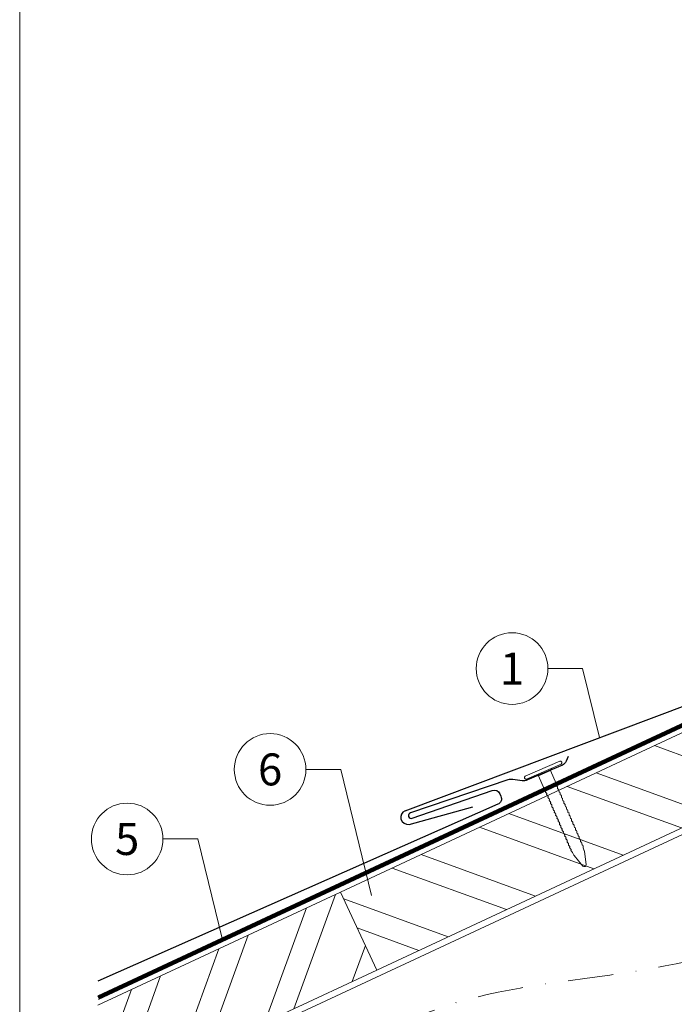
# Model space of a CAD drawing. Units: millimetres. Extents: x 0 to 70034, y 0 to 4832.
# Drawn here: x 50517 to 50700, y 490 to 765 of the extents above; entities that cross this region are included whole.
import ezdxf
from ezdxf.enums import TextEntityAlignment as Align

# ---------------------------------------------------------------- set-up
doc = ezdxf.new("R2010")
doc.units = ezdxf.units.MM
doc.linetypes.add('STRICHPUNKT', pattern=[25.4, 12.7, -6.35, 0, -6.35])
doc.linetypes.add('Trennlage', pattern=[30, 12, -18])
for name, color, linetype, lineweight, true_color in [('01_PREFA-Dachprodukt', 12, 'Continuous', 25, 0xe1000f), ('02_Nägel', 11, 'Continuous', 15, 0xff7f7f), ('04_Trennlage', 251, 'Continuous', 25, 0x505f69), ('04_Trennlage_Linie', 251, 'Continuous', 0, 0x505f69), ('06_Holz', 252, 'Continuous', 15, 0x8296a0), ('06_Holzschfraffur', 254, 'Continuous', 13, 0xdce6eb), ('08_Bemassung', 251, 'Continuous', 5, 0x505f69), ('09_Luft', 252, 'Continuous', 5, 0x8296a0), ('10_Blattrahmen', 18, 'Continuous', 20, 0x000000)]:
    doc.layers.add(name, color=color, linetype=linetype, lineweight=lineweight, true_color=true_color)
doc.styles.add('PREFA_Standard', font='arial.ttf', dxfattribs={"height": 20})

# ---------------------------------------------------------------- blocks, each defined once
blk = doc.blocks.new('A$C4BAB4951')
for p, q in [((0, -4.3), (0, 4.3)), ((0.7, -4.3), (0.7, 4.3)), ((-23.67, -0.01), (-23.67, 0.01)), ((-23.39, 0.39), (-20.4, 1.28)), ((-20.32, 1.29), (-19.6, 1.35)), ((-3.67, 1.5), (-0.4, 1.5)), ((-0.4, 1.5), (0, 2)), ((-0.4, -1.5), (-0.4, 1.5)), ((-23.39, -0.39), (-20.4, -1.28)), ((-20.32, -1.29), (-19.6, -1.35)), ((-3.67, -1.5), (-0.4, -1.5)), ((-0.4, -1.5), (0, -2))]:
    blk.add_line(p, q)
at = {"extrusion": (0, 0, -1)}
for centre, radius, start, end in [((-0.35, 4.3), 0.35, 0, 180), ((23.27, 0.01), 0.4, 360, 73.5064), ((20.28, 0.9), 0.4, 73.5064, 85.188), ((19.6, 1.91), 0.553, 244.5196, 270), ((18.58, -0.22), 1.8, 64.5196, 71.6711), ((19.1, 1.33), 0.17, 71.6711, 153.7368), ((18.86, 1.45), 0.0923, 267.8027, 333.7368), ((18.86, 1.91), 0.552, 244.5057, 269.6735), ((17.85, -0.22), 1.8, 64.5196, 71.6711), ((18.36, 1.33), 0.17, 71.6711, 153.7368), ((18.13, 1.45), 0.0923, 267.8027, 333.7368), ((18.13, 1.91), 0.551, 244.4964, 269.3324), ((17.12, -0.22), 1.8, 64.5196, 71.6711), ((17.63, 1.33), 0.17, 71.6711, 153.7368), ((17.39, 1.45), 0.0923, 267.8027, 333.7368), ((17.39, 1.91), 0.552, 244.5062, 269.673), ((16.38, -0.22), 1.8, 64.5196, 71.6711), ((16.89, 1.33), 0.17, 71.6711, 153.7368), ((16.66, 1.45), 0.0923, 267.8027, 333.7368), ((16.66, 1.91), 0.551, 244.4964, 269.3324), ((15.65, -0.22), 1.8, 64.5196, 71.6711), ((16.16, 1.33), 0.17, 71.6711, 153.7368), ((15.93, 1.45), 0.0923, 267.8027, 333.7368), ((15.93, 1.91), 0.552, 244.5057, 269.6735), ((14.91, -0.22), 1.8, 64.5196, 71.6711), ((15.43, 1.33), 0.17, 71.6711, 153.7368), ((15.19, 1.45), 0.0923, 267.8027, 333.7368), ((15.19, 1.91), 0.551, 244.4964, 269.3324), ((14.18, -0.22), 1.8, 64.5196, 71.6711), ((14.69, 1.33), 0.17, 71.6711, 153.7368), ((14.46, 1.45), 0.0923, 267.8027, 333.7368), ((14.46, 1.91), 0.552, 244.5057, 269.6735), ((13.45, -0.22), 1.8, 64.5196, 71.6711), ((13.96, 1.33), 0.17, 71.6711, 153.7368), ((13.72, 1.45), 0.0923, 267.8027, 333.7368), ((13.73, 1.91), 0.551, 244.4964, 269.3324), ((12.71, -0.22), 1.8, 64.5196, 71.6711), ((13.23, 1.33), 0.17, 71.6711, 153.7368), ((12.99, 1.45), 0.0923, 267.8027, 333.7368), ((12.99, 1.91), 0.552, 244.5057, 269.6735), ((11.98, -0.22), 1.8, 64.5196, 71.6711), ((12.49, 1.33), 0.17, 71.6711, 153.7368), ((12.26, 1.45), 0.0923, 267.8027, 333.7368), ((12.25, 1.92), 0.57, 244.7073, 270.3706), ((11.23, -0.22), 1.8, 64.5196, 71.6711), ((11.74, 1.33), 0.17, 71.6711, 153.7368), ((11.51, 1.45), 0.0923, 267.8027, 333.7368), ((11.51, 1.91), 0.551, 244.4964, 269.3324), ((10.5, -0.22), 1.8, 64.5196, 71.6711), ((11.01, 1.33), 0.17, 71.6711, 153.7368), ((10.78, 1.45), 0.0923, 267.8027, 333.7368), ((10.78, 1.91), 0.552, 244.5057, 269.6735), ((9.76, -0.22), 1.8, 64.5196, 71.6711), ((10.28, 1.33), 0.17, 71.6711, 153.7368), ((10.04, 1.45), 0.0923, 267.8027, 333.7368), ((10.04, 1.91), 0.551, 244.4964, 269.3324), ((9.03, -0.22), 1.8, 64.5196, 71.6711), ((9.54, 1.33), 0.17, 71.6711, 153.7368), ((9.31, 1.45), 0.0923, 267.8027, 333.7368), ((9.31, 1.91), 0.552, 244.5062, 269.673), ((8.29, -0.22), 1.8, 64.5196, 71.6711), ((8.81, 1.33), 0.17, 71.6711, 153.7368), ((8.57, 1.45), 0.0923, 267.8027, 333.7368), ((8.58, 1.91), 0.551, 244.4984, 269.3304), ((7.56, -0.22), 1.8, 64.5196, 71.6711), ((8.08, 1.33), 0.17, 71.6711, 153.7368), ((7.84, 1.45), 0.0923, 267.8027, 333.7368), ((7.84, 1.91), 0.552, 244.5057, 269.6735), ((6.83, -0.22), 1.8, 64.5196, 71.6711), ((7.34, 1.33), 0.17, 71.6711, 153.7368), ((7.11, 1.45), 0.0923, 267.8027, 333.7368), ((7.11, 1.91), 0.551, 244.4964, 269.3324), ((6.1, -0.22), 1.8, 64.5196, 71.6711), ((6.61, 1.33), 0.17, 71.6711, 153.7368), ((6.37, 1.45), 0.0923, 267.8027, 333.7368), ((6.37, 1.91), 0.552, 244.5057, 269.6735), ((5.36, -0.22), 1.8, 64.5196, 71.6711), ((5.87, 1.33), 0.17, 71.6711, 153.7368), ((5.64, 1.45), 0.0923, 267.8027, 333.7368), ((5.64, 1.91), 0.552, 244.5057, 269.6735), ((4.62, -0.22), 1.8, 64.5196, 71.6711), ((5.14, 1.33), 0.17, 71.6711, 153.7368), ((4.9, 1.45), 0.0923, 267.8027, 333.7368), ((4.91, 1.9), 0.551, 244.4964, 269.3324), ((3.89, -0.22), 1.8, 64.5196, 71.6711), ((4.41, 1.33), 0.17, 71.6711, 153.7368), ((4.17, 1.45), 0.0923, 267.8027, 333.7368), ((4.17, 1.91), 0.552, 244.5057, 269.6735), ((3.16, -0.22), 1.8, 64.5196, 71.6711), ((3.67, 1.33), 0.17, 71.6711, 90), ((23.27, -0.01), 0.4, 286.4936, 0), ((20.28, -0.9), 0.4, 274.812, 286.4936), ((19.6, -1.91), 0.553, 90, 115.4804), ((18.58, 0.22), 1.8, 288.3289, 295.4804), ((19.1, -1.33), 0.17, 206.2632, 288.3289), ((18.86, -1.45), 0.0923, 26.2632, 92.1973), ((18.86, -1.91), 0.552, 90.3265, 115.4943), ((17.85, 0.22), 1.8, 288.3289, 295.4804), ((18.36, -1.33), 0.17, 206.2632, 288.3289), ((18.13, -1.45), 0.0923, 26.2632, 92.1973), ((18.13, -1.91), 0.551, 90.6676, 115.5036), ((17.12, 0.22), 1.8, 288.3289, 295.4804), ((17.63, -1.33), 0.17, 206.2632, 288.3289), ((17.39, -1.45), 0.0923, 26.2632, 92.1973), ((17.39, -1.91), 0.552, 90.327, 115.4938), ((16.38, 0.22), 1.8, 288.3289, 295.4804), ((16.89, -1.33), 0.17, 206.2632, 288.3289), ((16.66, -1.45), 0.0923, 26.2632, 92.1973), ((16.66, -1.91), 0.551, 90.6676, 115.5036), ((15.65, 0.22), 1.8, 288.3289, 295.4804), ((16.16, -1.33), 0.17, 206.2632, 288.3289), ((15.93, -1.45), 0.0923, 26.2632, 92.1973), ((15.93, -1.91), 0.552, 90.3265, 115.4943), ((14.91, 0.22), 1.8, 288.3289, 295.4804), ((15.43, -1.33), 0.17, 206.2632, 288.3289), ((15.19, -1.45), 0.0923, 26.2632, 92.1973), ((15.19, -1.91), 0.551, 90.6676, 115.5036), ((14.18, 0.22), 1.8, 288.3289, 295.4804), ((14.69, -1.33), 0.17, 206.2632, 288.3289), ((14.46, -1.45), 0.0923, 26.2632, 92.1973), ((14.46, -1.91), 0.552, 90.3265, 115.4943), ((13.45, 0.22), 1.8, 288.3289, 295.4804), ((13.96, -1.33), 0.17, 206.2632, 288.3289), ((13.72, -1.45), 0.0923, 26.2632, 92.1973), ((13.73, -1.91), 0.551, 90.6676, 115.5036), ((12.71, 0.22), 1.8, 288.3289, 295.4804), ((13.23, -1.33), 0.17, 206.2632, 288.3289), ((12.99, -1.45), 0.0923, 26.2632, 92.1973), ((12.99, -1.91), 0.552, 90.3265, 115.4943), ((11.98, 0.22), 1.8, 288.3289, 295.4804), ((12.49, -1.33), 0.17, 206.2632, 288.3289), ((12.26, -1.45), 0.0923, 26.2632, 92.1973), ((12.25, -1.92), 0.57, 89.6294, 115.2927), ((11.23, 0.22), 1.8, 288.3289, 295.4804), ((11.74, -1.33), 0.17, 206.2632, 288.3289), ((11.51, -1.45), 0.0923, 26.2632, 92.1973), ((11.51, -1.91), 0.551, 90.6676, 115.5036), ((10.5, 0.22), 1.8, 288.3289, 295.4804), ((11.01, -1.33), 0.17, 206.2632, 288.3289), ((10.78, -1.45), 0.0923, 26.2632, 92.1973), ((10.78, -1.91), 0.552, 90.3265, 115.4943), ((9.76, 0.22), 1.8, 288.3289, 295.4804), ((10.28, -1.33), 0.17, 206.2632, 288.3289), ((10.04, -1.45), 0.0923, 26.2632, 92.1973), ((10.04, -1.91), 0.551, 90.6676, 115.5036), ((9.03, 0.22), 1.8, 288.3289, 295.4804), ((9.54, -1.33), 0.17, 206.2632, 288.3289), ((9.31, -1.45), 0.0923, 26.2632, 92.1973), ((9.31, -1.91), 0.552, 90.327, 115.4938), ((8.29, 0.22), 1.8, 288.3289, 295.4804), ((8.81, -1.33), 0.17, 206.2632, 288.3289), ((8.57, -1.45), 0.0923, 26.2632, 92.1973), ((8.58, -1.91), 0.551, 90.6696, 115.5016), ((7.56, 0.22), 1.8, 288.3289, 295.4804), ((8.08, -1.33), 0.17, 206.2632, 288.3289), ((7.84, -1.45), 0.0923, 26.2632, 92.1973), ((7.84, -1.91), 0.552, 90.3265, 115.4943), ((6.83, 0.22), 1.8, 288.3289, 295.4804), ((7.34, -1.33), 0.17, 206.2632, 288.3289), ((7.11, -1.45), 0.0923, 26.2632, 92.1973), ((7.11, -1.91), 0.551, 90.6676, 115.5036), ((6.1, 0.22), 1.8, 288.3289, 295.4804), ((6.61, -1.33), 0.17, 206.2632, 288.3289), ((6.37, -1.45), 0.0923, 26.2632, 92.1973), ((6.37, -1.91), 0.552, 90.3265, 115.4943), ((5.36, 0.22), 1.8, 288.3289, 295.4804), ((5.87, -1.33), 0.17, 206.2632, 288.3289), ((5.64, -1.45), 0.0923, 26.2632, 92.1973), ((5.64, -1.91), 0.552, 90.3265, 115.4943), ((4.62, 0.22), 1.8, 288.3289, 295.4804), ((5.14, -1.33), 0.17, 206.2632, 288.3289), ((4.9, -1.45), 0.0923, 26.2632, 92.1973), ((4.91, -1.9), 0.551, 90.6676, 115.5036), ((3.89, 0.22), 1.8, 288.3289, 295.4804), ((4.41, -1.33), 0.17, 206.2632, 288.3289), ((4.17, -1.45), 0.0923, 26.2632, 92.1973), ((4.17, -1.91), 0.552, 90.3265, 115.4943), ((3.16, 0.22), 1.8, 288.3289, 295.4804), ((3.67, -1.33), 0.17, 270, 288.3289), ((-0.35, -4.3), 0.35, 180, 360)]:
    blk.add_arc(centre, radius, start, end, dxfattribs=at)
blk = doc.blocks.new('A$C33afb37e')
at = {"layer": '10_Blattrahmen'}
blk.add_lwpolyline([(0, -1039.5), (735, -1039.5), (735, 0), (0, 0)], close=True, dxfattribs=at)

msp = doc.modelspace()

# ---------------------------------------------------------------- hatches: boundary and pattern name
at = {"layer": '06_Holzschfraffur'}
h = msp.add_hatch(dxfattribs=at)
h.set_pattern_fill('ANSI32', color=256, scale=2, angle=295, style=0)
h.set_pattern_definition([(340, (43550.953, -2466.627), (6.515484, 17.901144), []), (340, (43554.748, -2474.766), (6.515484, 17.901144), [])])
h.paths.add_polyline_path([(50606.635, 521.586), (50616.778, 499.834), (50766.319, 569.566), (50756.176, 591.318)])
h = msp.add_hatch(dxfattribs=at)
h.set_pattern_fill('ANSI32', color=256, scale=2, angle=25, style=0)
h.set_pattern_definition([(70, (43550.953, -2466.627), (-17.901144, 6.515484), []), (70, (43559.092, -2462.831), (-17.901144, 6.515484), [])])
h.paths.add_polyline_path([(50538.92, 490.009), (50538.92, 463.528), (50616.778, 499.834), (50606.635, 521.586)])

# ---------------------------------------------------------------- linework, layer by layer
at = {"layer": '01_PREFA-Dachprodukt'}
msp.add_line((50625.741, 540.48, 0), (50643.524, 545.41, 0), dxfattribs=at)
at = {"layer": '01_PREFA-Dachprodukt', "elevation": 0}
msp.add_lwpolyline([(50624.634, 544.293), (50733.982, 585.326)], dxfattribs=at)
msp.add_lwpolyline([(50670.161, 559.423), (50669.613, 558.068, -0.1989124), (50668.539, 556.977), (50658.849, 552.869, -0.133837), (50657.286, 552.657), (50654.676, 553.002, 0.1145805), (50653.325, 552.87), (50626.143, 543.708, 1), (50626.66, 542.194), (50648.993, 549.927, -0.3938177), (50651.112, 548.988), (50651.407, 548.298, -0.4142148), (50650.511, 546.067), (50650.511, 546.067), (50538.92, 496.728)], format="xyb", dxfattribs=at)
at = {"layer": '01_PREFA-Dachprodukt'}
msp.add_arc((50625.419, 542.454, 0), 2, 113.11733, 279.27458, dxfattribs=at)
at = {"layer": '04_Trennlage', "linetype": 'Trennlage', "ltscale": 0.5, "const_width": 1, "flags": 128}
msp.add_lwpolyline([(50538.993, 492.111), (51115.008, 760.592)], dxfattribs=at)
at = {"layer": '04_Trennlage_Linie', "ltscale": 5, "flags": 128}
for points in [[(50538.92, 492.629), (51115.008, 761.143)], [(50539.066, 491.593), (51115.008, 760.04)]]:
    msp.add_lwpolyline(points, dxfattribs=at)
at = {"layer": '06_Holz'}
for points in [[(50538.92, 461.522), (51115.008, 730.156)], [(50538.92, 463.528), (50616.778, 499.834), (50606.635, 521.586), (50538.92, 490.009)]]:
    msp.add_lwpolyline(points, dxfattribs=at)
msp.add_lwpolyline([(50616.778, 499.834), (50766.319, 569.566), (50756.176, 591.318), (50606.635, 521.586)], close=True, dxfattribs=at)
at = {"layer": '08_Bemassung'}
for p, q in [((50664.502, 583.946, 0), (50674.209, 583.946, 0)), ((50674.209, 583.946, 0), (50678.937, 564.67, 0)), ((50596.969, 555.804), (50606.676, 555.804)), ((50606.676, 555.804), (50615.305, 520.626)), ((50557.071, 536.389), (50566.778, 536.389)), ((50566.778, 536.389), (50573.676, 508.267))]:
    msp.add_line(p, q, dxfattribs=at)
for centre in [(50654.506, 583.946, 0), (50586.973, 555.804), (50547.075, 536.389)]:
    msp.add_circle(centre, 9.996, dxfattribs=at)
at = {"layer": '09_Luft', "linetype": 'STRICHPUNKT'}
msp.add_open_spline([(50538.92, 424.04), (50541.936, 425.416), (50544.952, 426.792), (50547.968, 428.169), (50547.972, 428.17), (50547.975, 428.172), (50547.979, 428.173), (50548.238, 428.292), (50577.434, 441.803), (50619.341, 504.437), (50731.583, 490.639), (50792.67, 586.158), (50904.961, 572.649), (50967.63, 666.783), (51063.19, 656.515), (51101.253, 692.926), (51115.008, 705.244)], degree=3, knots=[902.6972315, 902.6972315, 902.6972315, 902.6972315, 912.8352104, 912.8352104, 912.8352104, 912.8471286, 912.8471286, 912.8471286, 913.7180486, 1011.2327965, 1110.1037053, 1207.3538106, 1305.4718943, 1404.2622454, 1502.8888872, 1557.0171497, 1557.0171497, 1557.0171497, 1557.0171497], dxfattribs=at)

# ---------------------------------------------------------------- block references
msp.add_blockref('A$C33afb37e', (50517.076, 1039.499))
at = {"layer": '02_Nägel', "xscale": 1.219999999999999, "yscale": 1.219999999999999, "zscale": 1.219999999999999, "rotation": 113.4731999526453}
msp.add_blockref('A$C4BAB4951', (50663.352, 555.212, 0), dxfattribs=at)

# ---------------------------------------------------------------- texts
at = {"layer": '08_Bemassung', "style": 'PREFA_Standard'}
for s, p in [('1', (50654.506, 583.946, 0)), ('6', (50586.973, 555.804)), ('5', (50547.075, 536.389))]:
    msp.add_text(s, height=8.925, dxfattribs=at).set_placement(p, align=Align.MIDDLE_CENTER)

doc.saveas('drawing.dxf')
